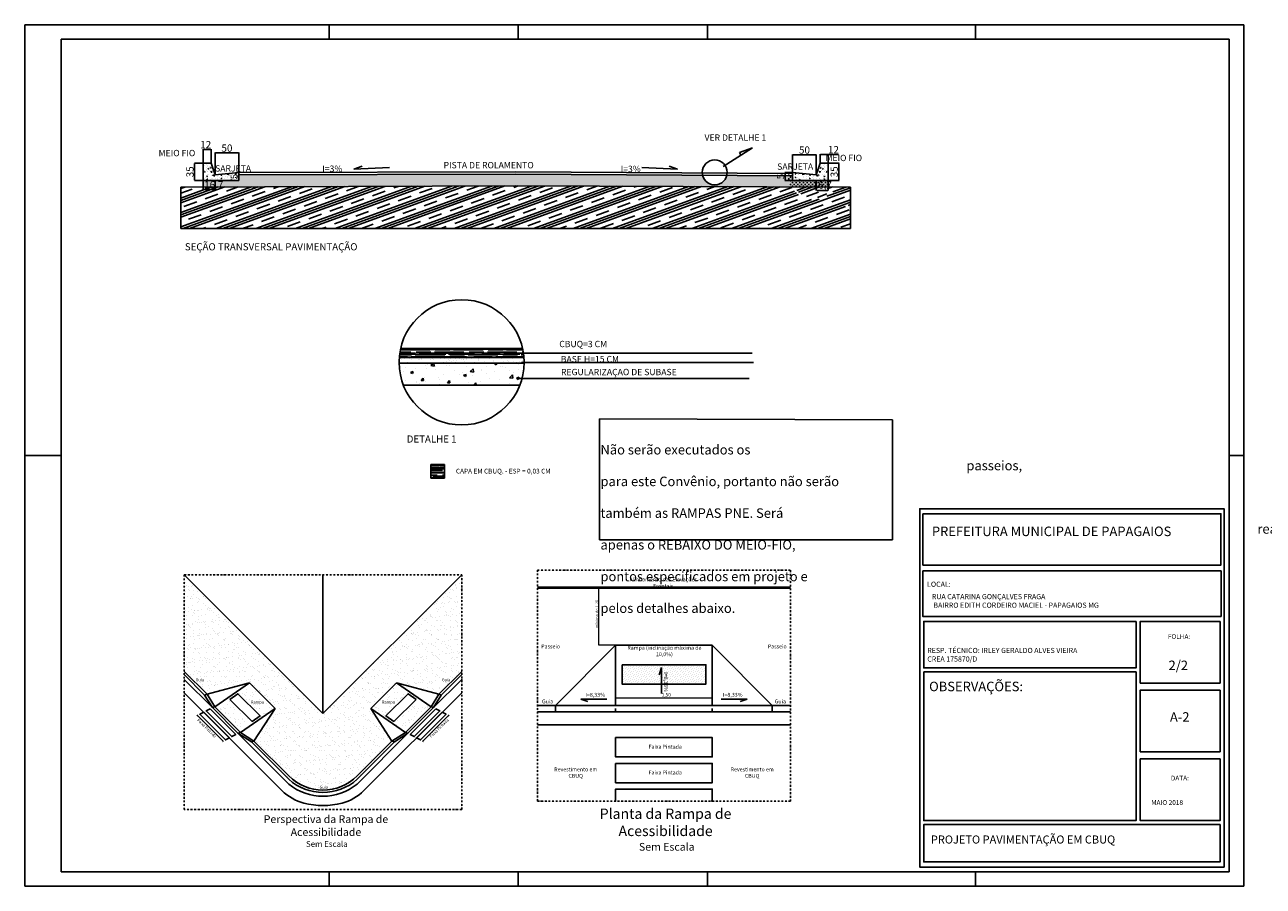
# Model space of a CAD drawing. Units: millimetres. Extents: x 21360 to 48177, y -2024 to 10432.
# Drawn here: x 21455 to 29999, y -2024 to 3916 of the extents above; entities that cross this region are included whole.
import ezdxf

# ---------------------------------------------------------------- set-up
doc = ezdxf.new("R2010")
doc.units = ezdxf.units.MM
doc.header["$LTSCALE"] = 100
doc.linetypes.add('DASHDOT', pattern=[1, 0.5, -0.25, 0, -0.25])
doc.layers.get('0').update_dxf_attribs({"linetype": 'CONTINUOUS'})
doc.layers.get('Defpoints').update_dxf_attribs({"linetype": 'CONTINUOUS'})
for name, color, linetype in [('100-Folha', 7, 'CONTINUOUS'), ('FOLHA', 7, 'CONTINUOUS'), ('LAYER1', 4, 'CONTINUOUS'), ('LAYER3', 2, 'CONTINUOUS'), ('LAYER6', 7, 'CONTINUOUS')]:
    doc.layers.add(name, color=color, linetype=linetype)
doc.styles.add('vpm01', font='timesi.ttf')
doc.dimstyles.new('ISO-25', dxfattribs={"dimtxt": 50, "dimasz": 2.5, "dimexe": 1.25, "dimexo": 0.625, "dimtad": 1, "dimdec": 0, "dimtxsty": 'Standard', "dimcen": 2.5, "dimclrd": 2, "dimclre": 2, "dimclrt": 3, "dimadec": 0, "dimazin": 0, "dimtfac": 1, "dimtdec": 0, "dimtmove": 0, "dimatfit": 3, "dimfxl": 1, "dimarcsym": 0})
pattern_1 = [(20, (28741.49, 1164.35), (-32.0045, 87.9316), []), (20, (28736.15, 1179), (-32.0045, 87.9316), []), (20, (28730.82, 1193.66), (-32.0045, 87.9316), []), (20, (28720.15, 1222.97), (-32.0045, 87.9316), [93.5748, -62.3832])]

# ---------------------------------------------------------------- blocks, each defined once
blk = doc.blocks.new('*D2')
at = {"layer": 'Defpoints', "color": 0, "transparency": 16777216}
for p in [(26752.4, 3020.7), (26752.4, 2897.1), (26916.1, 2880.7)]:
    blk.add_point(p, dxfattribs=at)
at = {"layer": 'LAYER6', "color": 2, "lineweight": -2, "transparency": 16777216}
for p, q in [((26752.4, 2897.7), (26752.4, 3021.9)), ((26913.6, 3020.7), (26754.9, 3020.7)), ((26916.1, 2881.4), (26916.1, 3021.9))]:
    blk.add_line(p, q, dxfattribs=at)
at = {"layer": 'LAYER6', "color": 2, "transparency": 16777216}
for points in [[(26754.9, 3021.1), (26754.9, 3020.2), (26752.4, 3020.7)], [(26913.6, 3021.1), (26913.6, 3020.2), (26916.1, 3020.7)]]:
    blk.add_solid(points, dxfattribs=at)
at = {"layer": 'LAYER6', "color": 3, "transparency": 16777216, "insert": (26834.2, 3046.3), "char_height": 50, "attachment_point": 5}
blk.add_mtext('50', dxfattribs=at)
blk = doc.blocks.new('*D3')
at = {"layer": 'Defpoints', "color": 0, "transparency": 16777216}
for p in [(26701.1, 2842.5), (26752.4, 2897.1), (26752.4, 2842.5)]:
    blk.add_point(p, dxfattribs=at)
at = {"layer": 'LAYER6', "color": 2, "lineweight": -2, "transparency": 16777216}
for p, q in [((26751.8, 2897.1), (26699.8, 2897.1)), ((26751.8, 2842.5), (26699.8, 2842.5)), ((26701.1, 2894.6), (26701.1, 2845))]:
    blk.add_line(p, q, dxfattribs=at)
at = {"layer": 'LAYER6', "color": 2, "transparency": 16777216}
for points in [[(26700.7, 2894.6), (26701.5, 2894.6), (26701.1, 2897.1)], [(26700.7, 2845), (26701.5, 2845), (26701.1, 2842.5)]]:
    blk.add_solid(points, dxfattribs=at)
at = {"layer": 'LAYER6', "color": 3, "transparency": 16777216, "insert": (26675.5, 2869.8), "char_height": 50, "attachment_point": 5, "rotation": 90}
blk.add_mtext('5', dxfattribs=at)
blk = doc.blocks.new('*D4')
at = {"layer": 'Defpoints', "color": 0, "transparency": 16777216}
for p in [(22931.9, 3033.8), (22768.1, 2880.7), (22931.9, 2880.7)]:
    blk.add_point(p, dxfattribs=at)
at = {"layer": 'LAYER6', "color": 2, "lineweight": -2, "transparency": 16777216}
for p, q in [((22768.1, 2881.4), (22768.1, 3035.1)), ((22770.6, 3033.8), (22929.4, 3033.8)), ((22931.9, 2881.4), (22931.9, 3035.1))]:
    blk.add_line(p, q, dxfattribs=at)
at = {"layer": 'LAYER6', "color": 2, "transparency": 16777216}
for points in [[(22770.6, 3034.3), (22770.6, 3033.4), (22768.1, 3033.8)], [(22929.4, 3034.3), (22929.4, 3033.4), (22931.9, 3033.8)]]:
    blk.add_solid(points, dxfattribs=at)
at = {"layer": 'LAYER6', "color": 3, "transparency": 16777216, "insert": (22850, 3059.5), "char_height": 50, "attachment_point": 5}
blk.add_mtext('50', dxfattribs=at)
blk = doc.blocks.new('*D5')
at = {"layer": 'Defpoints', "color": 0, "transparency": 16777216}
for p in [(22686.3, 2962.6), (22626.7, 2842.5), (22686.3, 2842.5)]:
    blk.add_point(p, dxfattribs=at)
at = {"layer": 'LAYER6', "color": 2, "lineweight": -2, "transparency": 16777216}
for p, q in [((22685.7, 2962.6), (22625.5, 2962.6)), ((22626.7, 2960.1), (22626.7, 2845)), ((22685.7, 2842.5), (22625.5, 2842.5))]:
    blk.add_line(p, q, dxfattribs=at)
at = {"layer": 'LAYER6', "color": 2, "transparency": 16777216}
for points in [[(22626.3, 2960.1), (22627.1, 2960.1), (22626.7, 2962.6)], [(22626.3, 2845), (22627.1, 2845), (22626.7, 2842.5)]]:
    blk.add_solid(points, dxfattribs=at)
at = {"layer": 'LAYER6', "color": 3, "transparency": 16777216, "insert": (22601.1, 2902.6), "char_height": 50, "attachment_point": 5, "rotation": 90}
blk.add_mtext('35', dxfattribs=at)
blk = doc.blocks.new('*D6')
at = {"layer": 'Defpoints', "color": 0, "transparency": 16777216}
for p in [(22740.9, 3057.5), (22686.3, 2962.6), (22740.9, 2962.6)]:
    blk.add_point(p, dxfattribs=at)
at = {"layer": 'LAYER6', "color": 2, "lineweight": -2, "transparency": 16777216}
for p, q in [((22686.3, 2963.2), (22686.3, 3058.8)), ((22688.8, 3057.5), (22738.4, 3057.5)), ((22740.9, 2963.2), (22740.9, 3058.8))]:
    blk.add_line(p, q, dxfattribs=at)
at = {"layer": 'LAYER6', "color": 2, "transparency": 16777216}
for points in [[(22688.8, 3057.9), (22688.8, 3057.1), (22686.3, 3057.5)], [(22738.4, 3057.9), (22738.4, 3057.1), (22740.9, 3057.5)]]:
    blk.add_solid(points, dxfattribs=at)
at = {"layer": 'LAYER6', "color": 3, "transparency": 16777216, "insert": (22703.4, 3083.2), "char_height": 50, "attachment_point": 5}
blk.add_mtext('12', dxfattribs=at)
blk = doc.blocks.new('cadnsg00000123')
at = {"layer": 'FOLHA'}
for p, q in [((84.1, 59.4), (0, 59.4)), ((0, 59.4), (0, 0)), ((21, 59.4), (21, 58.4)), ((34.05, 59.4), (34.05, 58.4)), ((47.1, 59.4), (47.1, 58.4)), ((65.6, 59.4), (65.6, 58.4)), ((84.1, 0), (84.1, 59.4)), ((0, 29.7), (2.5, 29.7)), ((83.1, 29.7), (84.1, 29.7)), ((21, 1), (21, 0)), ((34.05, 1), (34.05, 0)), ((47.1, 1), (47.1, 0)), ((65.6, 1), (65.6, 0)), ((0, 0), (84.1, 0))]:
    blk.add_line(p, q, dxfattribs=at)
at = {"layer": 'FOLHA', "color": 6}
for p, q in [((83.1, 58.4), (2.5, 58.4)), ((2.5, 58.4), (2.5, 1)), ((83.1, 1), (83.1, 58.4)), ((2.5, 1), (83.1, 1))]:
    blk.add_line(p, q, dxfattribs=at)
blk = doc.blocks.new('*D35')
at = {"layer": 'Defpoints', "color": 0, "transparency": 16777216}
for p in [(22931.9, 2897.1), (22931.9, 2897.1), (22931.9, 2842.5)]:
    blk.add_point(p, dxfattribs=at)
at = {"layer": 'LAYER6', "color": 2, "lineweight": -2, "transparency": 16777216}
for p, q in [((22931.9, 2845), (22931.9, 2894.6)), ((22932.5, 2897.1), (22933.1, 2897.1)), ((22932.5, 2842.5), (22933.1, 2842.5))]:
    blk.add_line(p, q, dxfattribs=at)
at = {"layer": 'LAYER6', "color": 2, "transparency": 16777216}
for points in [[(22931.5, 2894.6), (22932.3, 2894.6), (22931.9, 2897.1)], [(22931.5, 2845), (22932.3, 2845), (22931.9, 2842.5)]]:
    blk.add_solid(points, dxfattribs=at)
at = {"layer": 'LAYER6', "color": 3, "transparency": 16777216, "insert": (22906.3, 2869.8), "char_height": 50, "attachment_point": 5, "rotation": 90}
blk.add_mtext('5', dxfattribs=at)
blk = doc.blocks.new('*D36')
at = {"layer": 'Defpoints', "color": 0, "transparency": 16777216}
for p in [(22686.3, 2842.5), (22768.1, 2842.5), (22686.3, 2781)]:
    blk.add_point(p, dxfattribs=at)
at = {"layer": 'LAYER6', "color": 2, "lineweight": -2, "transparency": 16777216}
for p, q in [((22686.3, 2841.9), (22686.3, 2779.7)), ((22768.1, 2841.9), (22768.1, 2779.7)), ((22765.6, 2781), (22688.8, 2781))]:
    blk.add_line(p, q, dxfattribs=at)
at = {"layer": 'LAYER6', "color": 2, "transparency": 16777216}
for points in [[(22688.8, 2781.4), (22688.8, 2780.5), (22686.3, 2781)], [(22765.6, 2781.4), (22765.6, 2780.5), (22768.1, 2781)]]:
    blk.add_solid(points, dxfattribs=at)
at = {"layer": 'LAYER6', "color": 3, "transparency": 16777216, "insert": (22759, 2806.6), "char_height": 50, "attachment_point": 5}
blk.add_mtext('16.7', dxfattribs=at)
blk = doc.blocks.new('*D37')
at = {"layer": 'Defpoints', "color": 0, "transparency": 16777216}
for p in [(26998, 3023.1), (26943.4, 2962.6), (26998, 2962.6)]:
    blk.add_point(p, dxfattribs=at)
at = {"layer": 'LAYER6', "color": 2, "lineweight": -2, "transparency": 16777216}
for p, q in [((26943.4, 2963.2), (26943.4, 3024.4)), ((26945.9, 3023.1), (26995.5, 3023.1)), ((26998, 2963.2), (26998, 3024.4)), ((26998, 3023.1), (27068.4, 3023.1))]:
    blk.add_line(p, q, dxfattribs=at)
at = {"layer": 'LAYER6', "color": 2, "transparency": 16777216}
for points in [[(26945.9, 3023.5), (26945.9, 3022.7), (26943.4, 3023.1)], [(26995.5, 3023.5), (26995.5, 3022.7), (26998, 3023.1)]]:
    blk.add_solid(points, dxfattribs=at)
at = {"layer": 'LAYER6', "color": 3, "transparency": 16777216, "insert": (27034.4, 3048.7), "char_height": 50, "attachment_point": 5}
blk.add_mtext('12', dxfattribs=at)
blk = doc.blocks.new('*D38')
at = {"layer": 'Defpoints', "color": 0, "transparency": 16777216}
for p in [(26998, 2962.6), (26998, 2842.5), (27071.4, 2842.5)]:
    blk.add_point(p, dxfattribs=at)
at = {"layer": 'LAYER6', "color": 2, "lineweight": -2, "transparency": 16777216}
for p, q in [((26998.6, 2962.6), (27072.6, 2962.6)), ((27071.4, 2960.1), (27071.4, 2845)), ((26998.6, 2842.5), (27072.6, 2842.5))]:
    blk.add_line(p, q, dxfattribs=at)
at = {"layer": 'LAYER6', "color": 2, "transparency": 16777216}
for points in [[(27071, 2960.1), (27071.8, 2960.1), (27071.4, 2962.6)], [(27071, 2845), (27071.8, 2845), (27071.4, 2842.5)]]:
    blk.add_solid(points, dxfattribs=at)
at = {"layer": 'LAYER6', "color": 3, "transparency": 16777216, "insert": (27045.8, 2902.6), "char_height": 50, "attachment_point": 5, "rotation": 90}
blk.add_mtext('35', dxfattribs=at)
blk = doc.blocks.new('*D39')
at = {"layer": 'Defpoints', "color": 0, "transparency": 16777216}
for p in [(26916.1, 2842.5), (26998, 2842.5), (26916.1, 2774.7)]:
    blk.add_point(p, dxfattribs=at)
at = {"layer": 'LAYER6', "color": 2, "lineweight": -2, "transparency": 16777216}
for p, q in [((26916.1, 2841.9), (26916.1, 2773.5)), ((26998, 2841.9), (26998, 2773.5)), ((26995.5, 2774.7), (26918.6, 2774.7))]:
    blk.add_line(p, q, dxfattribs=at)
at = {"layer": 'LAYER6', "color": 2, "transparency": 16777216}
for points in [[(26918.6, 2775.1), (26918.6, 2774.3), (26916.1, 2774.7)], [(26995.5, 2775.1), (26995.5, 2774.3), (26998, 2774.7)]]:
    blk.add_solid(points, dxfattribs=at)
at = {"layer": 'LAYER6', "color": 3, "transparency": 16777216, "insert": (26957, 2804.5), "char_height": 50, "attachment_point": 5}
blk.add_mtext('16,7', dxfattribs=at)

msp = doc.modelspace()

# ---------------------------------------------------------------- hatches: boundary and pattern name
h = msp.add_hatch()
h.set_pattern_fill('AR-SAND', color=1, scale=1.333333, style=0)
h.set_pattern_definition([(37.5, (-15581.92, -11467.633), (-2.133375, 65.2551), [0, -51.47733, 0, -57.57333, 0, -55.03333]), (7.5, (-15581.92, -11467.63), (59.93644, 95.57668), [0, -27.770667, 0, -46.397333, 0, -17.78]), (327.5, (-15623.576, -11467.633), (105.46565, 0.191625), [0, -16.93333, 0, -60.96, 0, -79.58667]), (317.5, (-15623.58, -11467.63), (101.80753, 29.7239), [0, -8.46667, 0, -39.96267, 0, -45.72])])
h.paths.add_polyline_path([(23512.34, -832.57), (22555.22, 124.55), (22555.22, -542.07), (22712.87, -699.71), (23005.97, -620.96), (23182.74, -797.73), (23036.04, -1022.89), (23019.27, -1028.73), (23276.63, -1286.1, 0.386152), (23748.04, -1286.1), (24005.41, -1028.73), (23988.63, -1022.89), (23841.93, -797.73), (24018.71, -620.96), (24311.81, -699.71), (24469.46, -542.07), (24469.46, 124.55)])
h.paths.add_polyline_path([(22942.93, -963.12), (23182.74, -797.73), (23005.97, -620.96), (22766.16, -786.34)], flags=17)
h.paths.add_polyline_path([(22868.94, -735.37), (22925.29, -696.51), (23078.49, -849.71), (23023.61, -887.56)], flags=16)
h.paths.add_polyline_path([(23841.93, -797.73), (24081.74, -963.12), (24258.52, -786.34), (24018.71, -620.96)], flags=17)
h.paths.add_polyline_path([(24099.39, -696.51), (24155.74, -735.37), (24001.06, -887.56), (23946.18, -849.71)], flags=16)
h.paths.add_polyline_path([(24328.62, -585.36), (24394.73, -585.36), (24394.73, -615.82), (24328.62, -615.82)], flags=24)
h.paths.add_polyline_path([(22629.95, -585.36), (22696.05, -585.36), (22696.05, -615.82), (22629.95, -615.82)], flags=24)
h.paths.add_polyline_path([(23484.73, -1325.58), (23550.84, -1325.58), (23550.84, -1356.04), (23484.73, -1356.04)], flags=24)
h.paths.add_polyline_path([(23013.69, -736.04), (23107.8, -736.04), (23107.8, -772.35), (23013.69, -772.35)], flags=24)
h.paths.add_polyline_path([(23916.87, -736.04), (24010.98, -736.04), (24010.98, -772.35), (23916.87, -772.35)], flags=24)
h = msp.add_hatch()
h.set_pattern_fill('DOTS', color=1, scale=8.888889, angle=45, style=0)
h.set_pattern_definition([(45, (-32829.034, -16146.214), (-4.9890312, 14.9670935), [0, -14.111111])])
h.paths.add_polyline_path([(25576.07, -496.68), (25576.07, -630.01), (26153.85, -630.01), (26153.85, -496.68)])
at = {"layer": 'LAYER3'}
h = msp.add_hatch(dxfattribs=at)
h.set_pattern_fill('AR-CONC', color=8, scale=0.272893, style=0)
h.set_pattern_definition([(130, (139064.616, 20538.59), (-49.716834, -4.349657), [5.198603, -57.184628]), (185, (139064.616, 20538.59), (9.617504, 52.13793), [4.158882, -45.747702]), (79.549, (139060.473, 20538.227), (-40.09951, 47.788034), [4.41813, -48.59943]), (133.8158, (139064.616, 20552.45), (-73.975443, -11.473037), [7.797904, -85.77694]), (83.3644, (139058.45, 20551.5), (-64.78584, 67.520584), [6.627195, -72.899144]), (188.816, (139064.62, 20552.45), (-64.78594, 67.520464), [6.238323, -68.621553]), (159, (139057.685, 20548.987), (-41.374567, -27.907495), [5.198603, -57.184628]), (214, (139057.685, 20548.987), (-16.865311, 50.263518), [4.158882, -45.747702]), (108.5486, (139054.237, 20546.66), (-58.239764, 22.356135), [4.41813, -48.59943]), (142.5, (139064.616, 20538.59), (-0.8428567, 23.0744378), [0, -45.193185, 0, -46.440849, 0, -45.920989]), (172.5, (139064.616, 20538.59), (-18.234586, 27.3385297), [0, -26.4782156, 0, -44.153464, 0, -17.501962]), (212.5, (139080.074, 20538.59), (-37.0016594, -1.5633314), [0, -17.328675, 0, -54.065466, 0, -71.740715]), (222.5, (139087.005, 20538.59), (-40.423346, 6.938699), [0, -22.527278, 0, -35.905015, 0, -50.946305])])
h.paths.add_polyline_path([(22686.28, 2962.61), (22740.86, 2962.61), (22768.15, 2880.74), (22931.88, 2897.11), (22931.88, 2842.54), (22686.28, 2842.54)])
h = msp.add_hatch(dxfattribs=at)
h.set_pattern_fill('AR-CONC', color=8, scale=0.272893, style=0)
h.set_pattern_definition([(50, (-89380.358, 20538.59), (49.716834, -4.349657), [5.198603, -57.184628]), (355, (-89380.36, 20538.59), (-9.617504, 52.13793), [4.158882, -45.747702]), (100.451, (-89376.215, 20538.227), (40.09951, 47.788034), [4.41813, -48.59943]), (46.1842, (-89380.36, 20552.45), (73.975443, -11.473037), [7.797904, -85.77694]), (96.6356, (-89374.19, 20551.5), (64.78584, 67.520584), [6.627195, -72.899144]), (351.184, (-89380.36, 20552.45), (64.78594, 67.520464), [6.238323, -68.621553]), (21, (-89373.426, 20548.987), (41.374567, -27.907495), [5.198603, -57.184628]), (326, (-89373.426, 20548.987), (16.865311, 50.263518), [4.158882, -45.747702]), (71.4514, (-89369.98, 20546.66), (58.239764, 22.356135), [4.41813, -48.59943]), (37.5, (-89380.358, 20538.59), (0.8428567, 23.0744378), [0, -45.193185, 0, -46.440849, 0, -45.920989]), (7.5, (-89380.358, 20538.59), (18.234586, 27.3385297), [0, -26.4782156, 0, -44.153464, 0, -17.501962]), (327.5, (-89395.815, 20538.59), (37.0016594, -1.5633314), [0, -17.328675, 0, -54.065466, 0, -71.740715]), (317.5, (-89402.746, 20538.59), (40.423346, 6.938699), [0, -22.527278, 0, -35.905015, 0, -50.946305])])
h.paths.add_polyline_path([(26997.98, 2962.61), (26943.4, 2962.61), (26916.11, 2880.74), (26752.38, 2897.11), (26752.38, 2842.54), (26997.98, 2842.54)])
h = msp.add_hatch(dxfattribs=at)
h.set_pattern_fill('CROSS', color=3, scale=2)
h.set_pattern_definition([(0, (21517.541, 1164.346), (12.7, 12.7), [6.35, -19.05]), (90, (21520.716, 1161.171), (-12.7, 12.7), [6.35, -19.05])])
h.paths.add_polyline_path([(24842.1, 2886.96), (22931.88, 2880.74), (22931.88, 2842.54), (22686.28, 2842.54), (22686.28, 2798.07), (24842.13, 2805.09), (26997.98, 2798.07), (26997.98, 2842.54), (26752.38, 2842.54), (26752.38, 2873.75), (26298.73, 2876.89, -0.7823411), (26131.6, 2878.04)])
h = msp.add_hatch(dxfattribs=at)
h.set_pattern_fill('CROSS', color=3, scale=2)
h.set_pattern_definition([(0, (28741.487, 1164.346), (12.7, 12.7), [6.35, -19.05]), (90, (28744.662, 1161.171), (-12.7, 12.7), [6.35, -19.05])])
h.paths.add_polyline_path([(26997.98, 2798.07), (26997.98, 2842.54), (26752.38, 2842.54), (26752.38, 2880.74), (26732.71, 2880.8, 0.131424), (26761.01, 2798.84)])
h.paths.add_polyline_path([(26732.71, 2880.8), (26718.51, 2880.85, 0.1196881), (26744.18, 2798.9), (26761.01, 2798.84, -0.131424)])
h = msp.add_hatch(dxfattribs=at)
h.set_pattern_fill('CLAY', color=2, scale=19.648262, angle=20, style=0)
h.set_pattern_definition(pattern_1)
h.paths.add_polyline_path([(27151.7, 2511.29), (27151.7, 2636.05), (27011.26, 2748.71, -0.4484893), (26744.18, 2798.9), (24842.13, 2805.09), (22532.56, 2797.57), (22532.56, 2511.29)])
h = msp.add_hatch(dxfattribs=at)
h.set_pattern_fill('CLAY', color=2, scale=19.648262, angle=20, style=0)
h.set_pattern_definition(pattern_1)
h.paths.add_polyline_path([(27151.7, 2797.57), (27055.35, 2797.89, -0.0915102), (27011.26, 2748.71), (27112.52, 2667.48), (27125.87, 2682.48), (27151.7, 2650.62)])
h.paths.add_polyline_path([(26761.01, 2798.84, 0.5293434), (27038.52, 2797.94)])
h = msp.add_hatch(dxfattribs=at)
h.set_pattern_fill('AR-RROOF', color=256, style=0)
h.set_pattern_definition([(0, (20834.467, 1193.795), (55.88, 25.4), [381, -50.8, 127, -25.4]), (0, (20868.25, 1206.495), (-25.4, 33.782), [76.2, -8.382, 152.4, -19.05]), (0, (20847.167, 1215.385), (132.08, 17.018), [203.2, -35.56, 101.6, -25.4])])
h.paths.add_polyline_path([(24047.91, 1683.57, 0.035353), (24038.77, 1623.27), (24899.64, 1623.27, 0.035353), (24890.5, 1683.57)])
h = msp.add_hatch(dxfattribs=at)
h.set_pattern_fill('AR-SAND', color=256, style=0)
h.set_pattern_definition([(37.5, (20834.467, 1193.795), (-1.60003, 48.94132), [0, -38.608, 0, -43.18, 0, -41.275]), (7.5, (20834.47, 1193.795), (44.9523, 71.6825), [0, -20.828, 0, -34.798, 0, -13.335]), (327.5, (20803.225, 1193.795), (79.09924, 0.1437), [0, -12.7, 0, -45.72, 0, -59.69]), (317.5, (20803.225, 1193.795), (76.3556, 22.2929), [0, -6.35, 0, -29.972, 0, -34.29])])
h.paths.add_polyline_path([(24899.64, 1623.27), (24038.77, 1623.27, 0.019927), (24037.4, 1588.9, 0.0030213), (24037.44, 1583.68), (24900.98, 1583.68, 0.0030213), (24901.01, 1588.9, 0.019927)])
h = msp.add_hatch(dxfattribs=at)
h.set_pattern_fill('AR-CONC', color=256, style=0)
h.set_pattern_definition([(50, (20834.47, 1193.8), (182.1847, -15.939), [19.05, -209.55]), (355, (20834.47, 1193.8), (-35.243, 191.057), [15.24, -167.64]), (100.451, (20849.65, 1192.47), (146.9425, 175.117), [16.19, -178.09]), (46.184, (20834.47, 1244.6), (271.079, -42.042), [28.575, -314.325]), (96.6356, (20857.06, 1241.1), (237.404, 247.426), [24.285, -267.135]), (351.184, (20834.47, 1244.6), (237.405, 247.425), [22.86, -251.46]), (21, (20859.87, 1231.9), (151.615, -102.2655), [19.05, -209.55]), (326, (20859.87, 1231.9), (61.802, 184.188), [15.24, -167.64]), (71.4514, (20872.5, 1223.37), (213.4165, 81.923), [16.19, -178.09]), (37.5, (20834.47, 1193.795), (3.0886, 84.555), [0, -165.608, 0, -170.18, 0, -168.275]), (7.5, (20834.47, 1193.795), (66.8197, 100.1806), [0, -97.028, 0, -161.798, 0, -64.135]), (327.5, (20777.825, 1193.795), (135.5906, -5.7287), [0, -63.5, 0, -198.12, 0, -262.89]), (317.5, (20752.42, 1193.8), (148.1292, 25.4265), [0, -82.55, 0, -131.572, 0, -186.69])])
h.paths.add_polyline_path([(24037.44, 1583.68, 0.0910799), (24067.47, 1430.58), (24870.94, 1430.58, 0.0910799), (24900.98, 1583.68)])
h = msp.add_hatch(dxfattribs=at)
h.set_pattern_fill('AR-RROOF', color=256, style=0)
h.set_pattern_definition([(0, (4851.905, -11209.564), (55.88, 25.4), [381, -50.8, 127, -25.4]), (0, (4885.687, -11196.864), (-25.4, 33.782), [76.2, -8.382, 152.4, -19.05]), (0, (4864.605, -11187.974), (132.08, 17.018), [203.2, -35.56, 101.6, -25.4])])
h.paths.add_polyline_path([(24256.99, 790.6), (24350.44, 790.6), (24350.44, 883.92), (24256.99, 883.92)])

# ---------------------------------------------------------------- linework, layer by layer
at = {"color": 3}
for p, q in [((22555.22, 124.55), (23512.34, -832.57)), ((23512.34, -832.57), (23512.34, 124.55)), ((24469.46, 124.55), (23512.34, -832.57)), ((25531.63, -776.51), (25531.63, -362.5)), ((26198.3, -776.51), (26198.3, -362.5)), ((22555.22, -598.01), (22749.38, -792.18)), ((24469.46, -598.01), (24275.29, -792.18)), ((22712.87, -699.71), (23005.97, -620.96)), ((22766.16, -786.34), (23005.97, -620.96)), ((23005.97, -620.96), (23182.74, -797.73)), ((24018.71, -620.96), (23841.93, -797.73)), ((24258.52, -786.34), (24018.71, -620.96)), ((24311.81, -699.71), (24018.71, -620.96)), ((22696.09, -705.55), (22749.38, -792.18)), ((24328.58, -705.55), (24275.29, -792.18)), ((22749.38, -792.18), (22926.16, -968.95)), ((22942.93, -963.12), (23182.74, -797.73)), ((23036.04, -1022.89), (23182.74, -797.73)), ((24081.74, -963.12), (23841.93, -797.73)), ((23988.63, -1022.89), (23841.93, -797.73)), ((24275.29, -792.18), (24098.52, -968.95)), ((25531.63, -820.96), (25531.63, -798.62)), ((26198.3, -820.96), (26198.3, -798.62)), ((22926.16, -968.95), (23276.63, -1319.43)), ((22926.16, -968.95), (23019.27, -1028.73)), ((24098.52, -968.95), (23748.04, -1319.43)), ((24098.52, -968.95), (24005.41, -1028.73))]:
    msp.add_line(p, q, dxfattribs=at)
at = {"color": 2}
for p, q in [((24992.32, 38.44), (26737.61, 38.44)), ((24992.32, 30.63), (26737.61, 30.63))]:
    msp.add_line(p, q, dxfattribs=at)
at = {"color": 1, "lineweight": 5, "ltscale": 0.25}
for p, q in [((25414.16, 27.97), (25414.16, -359.83)), ((25530.3, -362.5), (25412.83, -362.5)), ((25534.3, -725.37), (26195.63, -725.37))]:
    msp.add_line(p, q, dxfattribs=at)
at = {"color": 4}
for p, q in [((25117.62, -776.51), (25531.63, -362.5)), ((25531.63, -362.5), (26198.3, -362.5)), ((26612.31, -776.51), (26198.3, -362.5)), ((22555.22, -542.07), (22712.87, -699.71)), ((22555.22, -564.68), (22696.09, -705.55)), ((24469.46, -542.07), (24311.81, -699.71)), ((24469.46, -564.68), (24328.58, -705.55)), ((22696.09, -705.55), (22712.87, -699.71)), ((22712.87, -699.71), (22766.16, -786.34)), ((24311.81, -699.71), (24258.52, -786.34)), ((24328.58, -705.55), (24311.81, -699.71)), ((22749.38, -792.18), (22766.16, -786.34)), ((22766.16, -786.34), (22942.93, -963.12)), ((24258.52, -786.34), (24081.74, -963.12)), ((24275.29, -792.18), (24258.52, -786.34)), ((25117.62, -776.51), (26612.31, -776.51)), ((25117.62, -820.96), (26612.31, -820.96)), ((24992.32, -909.85), (26737.61, -909.85)), ((22926.16, -968.95), (22942.93, -963.12)), ((22942.93, -963.12), (23036.04, -1022.89)), ((23019.27, -1028.73), (23036.04, -1022.89)), ((23036.04, -1022.89), (23276.63, -1263.48)), ((23988.63, -1022.89), (23748.04, -1263.48)), ((24081.74, -963.12), (23988.63, -1022.89)), ((24005.41, -1028.73), (23988.63, -1022.89)), ((24098.52, -968.95), (24081.74, -963.12)), ((23019.27, -1028.73), (23276.63, -1286.1)), ((24005.41, -1028.73), (23748.04, -1286.1))]:
    msp.add_line(p, q, dxfattribs=at)
at = {"color": 1}
for p, q in [((22555.22, -689.43), (23229.53, -1363.74)), ((24469.46, -689.43), (23795.14, -1363.74))]:
    msp.add_line(p, q, dxfattribs=at)
at = {"color": 5}
for p, q in [((24992.32, -776.51), (25117.62, -776.51)), ((24992.32, -820.96), (25117.62, -820.96)), ((25117.62, -776.51), (25117.62, -820.96)), ((26612.31, -776.51), (26737.61, -776.51)), ((26612.31, -776.51), (26612.31, -820.96)), ((26612.31, -820.96), (26737.61, -820.96))]:
    msp.add_line(p, q, dxfattribs=at)
at = {"color": 1, "linetype": 'DASHDOT', "ltscale": 0.25}
for points in [[(22555.22, 124.55), (24469.46, 124.55), (24469.46, -1495.31), (22555.22, -1495.31)], [(24992.32, 155.38), (26737.61, 155.38), (26737.61, -1435.96), (24992.32, -1435.96)]]:
    msp.add_lwpolyline(points, close=True, dxfattribs=at)
at = {"color": 1}
for points in [[(25576.07, -496.68), (26153.85, -496.68), (26153.85, -630.01), (25576.07, -630.01)], [(22868.94, -735.37), (22925.29, -696.51), (23078.49, -849.71), (23023.61, -887.56)], [(24155.74, -735.37), (24099.39, -696.51), (23946.18, -849.71), (24001.06, -887.56)], [(22690.49, -822.87), (22867.27, -999.64), (22839.37, -1014.18), (22662.6, -837.41)], [(22733.89, -800.25), (22910.66, -977.03), (22882.77, -991.57), (22705.99, -814.79)], [(24290.79, -800.25), (24114.01, -977.03), (24141.91, -991.57), (24318.68, -814.79)], [(24334.18, -822.87), (24157.4, -999.64), (24185.3, -1014.18), (24362.08, -837.41)], [(25531.63, -998.73), (26198.3, -998.73), (26198.3, -1132.07), (25531.63, -1132.07)], [(25531.63, -1176.51), (26198.3, -1176.51), (26198.3, -1309.85), (25531.63, -1309.85)]]:
    msp.add_lwpolyline(points, close=True, dxfattribs=at)
for points in [[(22641.88, -848.21), (22647.1, -845.48), (22823.88, -1022.26), (22818.65, -1024.98)], [(24382.8, -848.21), (24377.57, -845.48), (24200.8, -1022.26), (24206.02, -1024.98)], [(25531.63, -1435.96), (25531.63, -1354.29), (26198.3, -1354.29), (26198.3, -1435.96)]]:
    msp.add_lwpolyline(points, dxfattribs=at)
at = {"color": 4}
for centre, radius, start, end in [((23512.34, -1027.78), 333.33, 225, 315), ((23512.34, -1026.41), 350.7, 227.771669, 312.228331)]:
    msp.add_arc(centre, radius, start, end, dxfattribs=at)
at = {"color": 1}
for centre, radius, start, end in [((23465.23, -1128.04), 333.33, 225, 255.310199), ((23559.44, -1128.04), 333.33, 284.689801, 315), ((23512.34, -948.36), 519.09, 255.310199, 284.689801)]:
    msp.add_arc(centre, radius, start, end, dxfattribs=at)
at = {"color": 3}
msp.add_arc((23512.34, -1027.84), 374.94, 231.05026, 308.94974, dxfattribs=at)
at = {"color": 1, "ltscale": 0.25}
for points in [[(25413.72, 27.97), (25414.61, 27.97), (25414.16, 30.63)], [(25413.72, -359.83), (25414.61, -359.83), (25414.16, -362.5)], [(25534.3, -724.92), (25534.3, -725.81), (25531.63, -725.37)], [(26195.63, -724.92), (26195.63, -725.81), (26198.3, -725.37)]]:
    msp.add_solid(points, dxfattribs=at)
at = {"layer": '100-Folha', "color": 2}
for p, q in [((25421.24, 364.18), (25421.24, 1199.25)), ((25421.24, 1199.25), (27441.46, 1192.57)), ((27441.46, 1192.57), (27441.46, 364.18)), ((27441.46, 364.18), (25421.24, 364.18)), ((25848.91, -516.38), (25832.13, -565.45)), ((25848.91, -695.44), (25848.91, -516.38)), ((25470.17, -733.86), (25291.11, -733.86)), ((25291.11, -733.86), (25340.19, -750.64)), ((26259.76, -733.86), (26438.82, -733.86)), ((26438.82, -733.86), (26389.74, -750.64))]:
    msp.add_line(p, q, dxfattribs=at)
at = {"layer": 'LAYER1', "color": 2}
msp.add_lwpolyline([(29729.34, -1891.76), (27629.52, -1891.76), (27629.52, 578.9), (29729.34, 578.9)], close=True, dxfattribs=at)
at = {"layer": 'LAYER1', "color": 3}
for points in [[(27651.2, 544.69), (29706.8, 544.69), (29706.8, 190.76), (27651.2, 190.76)], [(27650.04, 150.69), (29708.75, 150.69), (29708.75, -162.93), (27650.04, -162.93)], [(29122.54, -197.78), (27657.01, -197.78), (27657.01, -518.37), (29122.54, -518.37)], [(29701.77, -197.78), (29150.45, -197.78), (29150.45, -622.91), (29701.77, -622.91)], [(27657.01, -546.24), (29122.54, -546.24), (29122.54, -1570.74), (27657.01, -1570.74)], [(29701.77, -671.69), (29150.45, -671.69), (29150.45, -1096.82), (29701.77, -1096.82)], [(29701.77, -1145.61), (29150.45, -1145.61), (29150.45, -1570.74), (29701.77, -1570.74)], [(29701.77, -1598.61), (27657.01, -1598.61), (27657.01, -1856.48), (29701.77, -1856.48)]]:
    msp.add_lwpolyline(points, close=True, dxfattribs=at)
at = {"layer": 'LAYER3'}
for p, q in [((26274.27, 2940.33), (26474.64, 3068.65)), ((26474.64, 3068.65), (26385.94, 3035.66)), ((26385.94, 3035.66), (26396.39, 3017.34)), ((22686.28, 2842.54), (22686.28, 2962.61)), ((22686.28, 2962.61), (22740.86, 2962.61)), ((22768.15, 2880.74), (22740.86, 2962.61)), ((23783.15, 2940.86), (23725.14, 2920.23)), ((23725.14, 2920.23), (23972.28, 2931.77)), ((25959.12, 2920.23), (25711.98, 2931.77)), ((25901.11, 2940.86), (25959.12, 2920.23)), ((26916.11, 2880.74), (26943.4, 2962.61)), ((26997.98, 2962.61), (26943.4, 2962.61)), ((26997.98, 2842.54), (26997.98, 2962.61)), ((22686.28, 2842.54), (22931.88, 2842.54)), ((22686.28, 2842.54), (22686.28, 2798.07)), ((22931.88, 2897.11), (22768.15, 2880.74)), ((24842.13, 2903.34), (22931.88, 2897.11)), ((22931.88, 2842.54), (22931.88, 2897.11)), ((22931.88, 2842.54), (22931.88, 2897.11)), ((22931.88, 2842.54), (22931.88, 2897.11)), ((24842.13, 2886.96), (22931.88, 2880.74)), ((24842.07, 2886.96), (26752.28, 2873.75)), ((24842.13, 2903.34), (26752.34, 2890.12)), ((26752.38, 2842.54), (26752.38, 2897.11)), ((26752.38, 2897.11), (26916.11, 2880.74)), ((26752.38, 2842.54), (26752.38, 2897.11)), ((26997.98, 2842.54), (26752.38, 2842.54)), ((26997.98, 2842.54), (26997.98, 2798.07)), ((24842.13, 2805.09), (22532.56, 2797.57)), ((22532.56, 2797.57), (22532.56, 2511.29)), ((24842.13, 2805.09), (27151.7, 2797.57)), ((27151.7, 2797.57), (27151.7, 2511.29)), ((22532.56, 2511.29), (27151.7, 2511.29)), ((24047.91, 1683.57), (24890.5, 1683.57)), ((24874.99, 1651.06), (26474.55, 1651.06)), ((24037.44, 1583.68), (24900.98, 1583.68)), ((24038.77, 1623.27), (24899.64, 1623.27)), ((24881.96, 1588.42), (26481.51, 1588.42)), ((24854.09, 1477.07), (26453.65, 1477.07)), ((24067.47, 1430.58), (24870.94, 1430.58))]:
    msp.add_line(p, q, dxfattribs=at)
msp.add_circle((26215.31, 2898.18), 86.1, dxfattribs=at)
at = {"layer": 'LAYER3', "color": 3}
msp.add_circle((24469.21, 1588.9), 431.8, dxfattribs=at)
at = {"layer": 'LAYER6'}
msp.add_lwpolyline([(24256.99, 883.92), (24350.44, 883.92), (24350.44, 790.6), (24256.99, 790.6)], close=True, dxfattribs=at)

# ---------------------------------------------------------------- block references
at = {"layer": '100-Folha', "xscale": 100, "yscale": 100, "zscale": 100}
msp.add_blockref('cadnsg00000123', (21455.17, -2023.57), dxfattribs=at)

# ---------------------------------------------------------------- texts
at = {"color": 2, "ltscale": 0.25, "attachment_point": 5, "style": 'vpm01'}
for s, insert, char_height, width in [('{\\C1;Alinhamento das Elevações Frontais}', (25860.19, 69.48), 26.6667, 588.6481), ('{\\C1;Passeio}', (25083.37, -370.25), 26.6667, 108.4978), ('{\\C1;Rampa \\fTimes New Roman|b0|i1|c238|p18;(inclinação máxima de 10,0%)}', (25867.9, -401.74), 26.6667, 619.0931), ('{\\C1;Passeio}', (26646.56, -370.25), 26.6667, 108.4978), ('{\\fTimes New Roman|b0|i1|c238|p18;\\C1;Guia}', (22663, -600.59), 20, 81.3733), ('{\\fTimes New Roman|b0|i1|c238|p18;\\C1;Guia}', (24361.67, -600.59), 20, 81.3733), ('{\\fTimes New Roman|b0|i1|c238|p18;\\C1;Rampa}', (23060.74, -754.2), 20, 93.2506), ('{\\fTimes New Roman|b0|i1|c238|p18;\\C1;Rampa}', (23963.93, -754.2), 20, 93.2506), ('{\\fTimes New Roman|b0|i1|c238|p18;\\C1;Guia}', (25062.23, -749.45), 26.6667, 108.4978), ('{\\C1;I=8,33%}', (25390.57, -703.63), 26.6667, 619.0931), ('{\\C1;I=8,33%}', (26339.36, -703.63), 26.6667, 619.0931), ('{\\fTimes New Roman|b0|i1|c238|p18;\\C1;Guia}', (26667.7, -749.45), 26.6667, 108.4978), ('{\\C1;Faixa Pintada}', (25873.45, -1061.72), 26.6667, 246.6275), ('{\\C1;Revestimento em CBUQ}', (25256.26, -1240.36), 26.6667, 392.3608), ('{\\C1;Faixa Pintada}', (25873.45, -1239.5), 26.6667, 246.6275), ('{\\C1;Revestimento em CBUQ}', (26473.67, -1240.36), 26.6667, 392.3608), ('{\\fTimes New Roman|b0|i1|c238|p18;\\C1;Guia}', (23517.78, -1340.81), 20, 81.3733)]:
    msp.add_mtext(s, dxfattribs=dict(at, insert=insert, char_height=char_height, width=width))
at = {"color": 2, "ltscale": 0.25, "insert": (25402.76, -147.12), "char_height": 20, "attachment_point": 5, "rotation": 90, "style": 'vpm01'}
msp.add_mtext('{\\fTimes New Roman|b0|i1|c238|p18;\\C1;mínimo de \\fTimes New Roman|b0|i1|c0|p18;1,20}', dxfattribs=at)
at = {"color": 2, "ltscale": 0.25, "attachment_point": 5, "style": 'vpm01'}
for s, insert, char_height, width, rotation in [('{\\C1;I=8,33%}', (25879.14, -615.84), 26.6667, 619.0931, 270), ('{\\C1;Faixa Pintada}', (22710.87, -934.31), 20, 184.9706, 314.997089), ('{\\C1;Faixa Pintada}', (24313.8, -934.31), 20, 184.9706, 45.002911)]:
    msp.add_mtext(s, dxfattribs=dict(at, insert=insert, char_height=char_height, width=width, rotation=rotation))
at = {"color": 2, "ltscale": 0.25, "insert": (25880.89, -703.1), "char_height": 23.9497, "attachment_point": 5, "style": 'vpm01'}
msp.add_mtext('{\\fTimes New Roman|b0|i1|c238|p18;\\C1;1\\fTimes New Roman|b0|i1|c0|p18;,50}', dxfattribs=at)
at = {"color": 2, "ltscale": 0.25, "attachment_point": 2}
for s, insert, char_height, width in [('{\\fTimes New Roman|b1|i1|c0|p18;\\H3.2x;Perspectiva da Rampa de Acessibilidade\\P\\fTimes New Roman|b0|i1|c0|p18;\\H0.75x; Sem Escala}', (23533.14, -1534.48), 16.6667, 1321.0644), ('{\\fTimes New Roman|b1|i1|c0|p18;\\H3.2x;Planta da Rampa de Acessibilidade\\P\\fTimes New Roman|b0|i1|c0|p18;\\H0.75x; Sem Escala}', (25876.19, -1488.18), 22.2222, 1551.6109)]:
    msp.add_mtext(s, dxfattribs=dict(at, insert=insert, char_height=char_height, width=width))
at = {"layer": 'LAYER1', "attachment_point": 1}
for s, insert, char_height, width in [('{\\fTimes New Roman|b0|i0|c0|p18;SEÇÃO TRANSVERSAL PAVIMENTAÇÃO}', (22559.61, 2410.24), 49.1591, 1422.08), ('\\pi147.64;{\\fTimes New Roman|b0|i0|c0|p18;OBSERVAÇÃO: Não serão executados os \\P\\pi38.519;passeios, para este Convênio, portanto não serão \\P\\pi119.26;executadas também as RAMPAS PNE. Será \\P\\pi69.142;realizado apenas o REBAIXO DO MEIO-FIO, \\P\\pi124.57;conforme pontos especificados em projeto e \\P\\pi340.23;orientados pelos detalhes abaixo.}', (25426.77, 1128.4), 65.5455, 1949.6456), ('{\\fTimes New Roman|b0|i0|c0|p18;DETALHE 1}', (24090.3, 1084.7), 49.1591, 1422.08), ('{\\fTimes New Roman|b0|i0|c0|p18;PREFEITURA MUNICIPAL DE PAPAGAIOS}', (27713.22, 456.21), 65.5455, 1896.13), ('{\\fTimes New Roman|b0|i0|c0|p18;LOCAL:}', (27680.31, 76.48), 35.5556, 1896.1067), ('{\\fTimes New Roman|b0|i0|c0|p18;RUA CATARINA GONÇALVES FRAGA \\P BAIRRO EDITH CORDEIRO MACIEL - PAPAGAIOS MG}', (27713.22, -8.69), 35.5556, 1896.1067), ('{\\fTimes New Roman|b0|i0|c0|p18;FOLHA:}', (29341.24, -285.93), 32.7727, 1896.1067), ('{\\fTimes New Roman|b0|i0|c0|p18;\\H0.54246x;RESP. TÉCNICO: IRLEY GERALDO ALVES VIEIRA\\PCREA 175870/D }', (27681.8, -379.99), 65.5455, 1896.1067), ('{\\fTimes New Roman|b0|i0|c0|p18;2/2}', (29346.24, -467.95), 65.5455, 1896.1067), ('{\\fTimes New Roman|b0|i0|c0|p18;OBSERVAÇÕES:}', (27694.27, -613.48), 65.5455, 1896.1067), ('{\\fTimes New Roman|b0|i0|c0|p18;A-2}', (29355.66, -823.62), 65.5455, 1896.1067), ('{\\fTimes New Roman|b0|i0|c0|p18;DATA:}', (29362.17, -1261.63), 32.7727, 1896.1067), ('{\\fTimes New Roman|b0|i0|c0|p18;MAIO 2018}', (29226.99, -1429.71), 32.7727, 1896.1067), ('{\\fTimes New Roman|b0|i0|c0|p18;PROJETO PAVIMENTAÇÃO EM CBUQ}', (27706.25, -1673.64), 55.7137, 1896.0912)]:
    msp.add_mtext(s, dxfattribs=dict(at, insert=insert, char_height=char_height, width=width))
at = {"layer": 'LAYER3', "attachment_point": 1}
for s, insert, char_height, width in [('{\\fTimes New Roman|b0|i0|c0|p18;VER DETALHE 1}', (26144.92, 3160.34), 43.6628, 2644.6014), ('{\\fTimes New Roman|b0|i0|c0|p18; MEIO FIO }', (22365.23, 3053.85), 43.6628, 2644.6014), ('{\\fTimes New Roman|b0|i0|c0|p18; MEIO FIO }', (26965.63, 3019.94), 43.6628, 2644.6014), ('{\\fTimes New Roman|b0|i0|c0|p18;SARJETA }', (22768.15, 2948.13), 43.6628, 2644.6014), ('{\\fTimes New Roman|b0|i0|c0|p18;I=3%}', (23507.69, 2945.89), 43.6628, 1763.0676), ('{\\fTimes New Roman|b0|i0|c0|p18;PISTA DE ROLAMENTO}', (24344.35, 2970.42), 43.6628, 2644.6014), ('{\\fTimes New Roman|b0|i0|c0|p18;I=3%}', (25566.26, 2944.5), 43.6628, 1763.0676), ('{\\fTimes New Roman|b0|i0|c0|p18;SARJETA }', (26646.07, 2960.43), 43.6628, 2644.6014), ('{\\fTimes New Roman|b0|i0|c0|p18;CBUQ=3 CM}', (25142.75, 1736.98), 43.6628, 1763.0676), ('{\\fTimes New Roman|b0|i0|c0|p18;BASE H=15 CM}', (25153.24, 1632.99), 43.6628, 1763.0676), ('{\\fTimes New Roman|b0|i0|c0|p18;REGULARIZAÇAO DE SUBASE}', (25154.53, 1543.88), 43.6628, 1790.9301), ('{\\fTimes New Roman|b0|i0|c0|p18;CAPA EM CBUQ. - ESP = 0,03 CM}', (24429.88, 854.99), 32.7471, 1322.3007)]:
    msp.add_mtext(s, dxfattribs=dict(at, insert=insert, char_height=char_height, width=width))

# ---------------------------------------------------------------- dimensions: what is measured, and where the dimension line sits
at = {"layer": 'LAYER6'}
for base, p1, p2, text, picture, middle in [((22740.86, 3057.53), (22686.28, 2962.61), (22740.86, 2962.61), '12', '*D6', (22703.45, 3057.53)), ((22686.28, 2780.96), (22768.15, 2842.54), (22686.28, 2842.54), '16.7', '*D36', (22758.99, 2780.96)), ((26916.11, 2774.72), (26997.98, 2842.54), (26916.11, 2842.54), '16,7', '*D39', (26957.05, 2774.72))]:
    dim = msp.add_linear_dim(base=base, p1=p1, p2=p2, text=text, dimstyle='ISO-25', dxfattribs=at)
    dim.commit()
    dim.dimension.update_dxf_attribs({"geometry": picture, "text_midpoint": middle, "dimtype": 160})
for base, p1, p2, text, picture, middle in [((22931.88, 3033.85), (22768.15, 2880.74), (22931.88, 2880.74), '50', '*D4', (22850.01, 3059.47)), ((26752.38, 3020.66), (26916.11, 2880.74), (26752.38, 2897.11), '50', '*D2', (26834.24, 3046.28)), ((26997.98, 3023.1), (26943.4, 2962.61), (26997.98, 2962.61), '12', '*D37', (27034.44, 3048.73))]:
    dim = msp.add_linear_dim(base=base, p1=p1, p2=p2, text=text, dimstyle='ISO-25', dxfattribs=at)
    dim.commit()
    dim.dimension.update_dxf_attribs({"geometry": picture, "text_midpoint": middle})
for base, p1, p2, text, picture, middle in [((22626.73, 2842.54), (22686.28, 2962.61), (22686.28, 2842.54), '35', '*D5', (22601.11, 2902.57)), ((27071.39, 2842.54), (26997.98, 2962.61), (26997.98, 2842.54), '35', '*D38', (27045.76, 2902.57)), ((22931.88, 2897.11), (22931.88, 2842.54), (22931.88, 2897.11), '5', '*D35', (22906.26, 2869.82)), ((26701.08, 2842.54), (26752.38, 2897.11), (26752.38, 2842.54), '5', '*D3', (26675.46, 2869.82))]:
    dim = msp.add_linear_dim(base=base, p1=p1, p2=p2, angle=90, text=text, dimstyle='ISO-25', dxfattribs=at)
    dim.commit()
    dim.dimension.update_dxf_attribs({"geometry": picture, "text_midpoint": middle})

doc.saveas('drawing.dxf')
